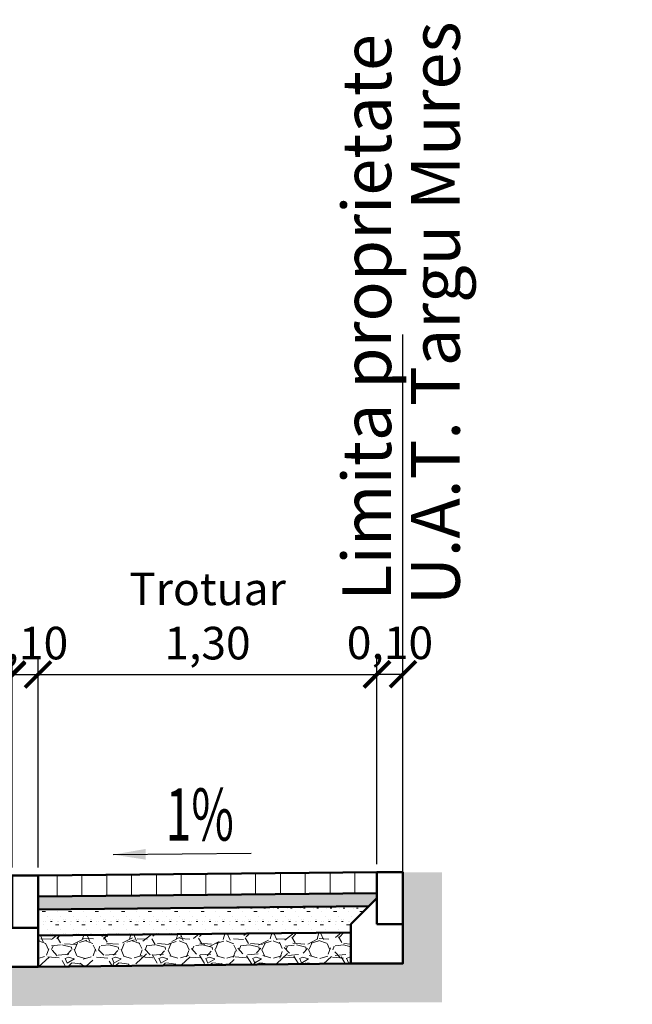
# Model space of a CAD drawing. Units: metres. Extents: x 1137 to 1156, y 774 to 954.
# Drawn here: x 1154 to 1156, y 831 to 835 of the extents above; entities that cross this region are included whole.
import ezdxf
from ezdxf.enums import TextEntityAlignment as Align

# ---------------------------------------------------------------- set-up
doc = ezdxf.new("R2010")
doc.units = ezdxf.units.M
for name, color, linetype in [('cote', 7, 'Continuous'), ('TS_DESIGN', 10, 'Continuous'), ('XPLOT-TEXT', 1, 'Continuous')]:
    doc.layers.add(name, color=color, linetype=linetype)
doc.layers.add('hasuri', color=1, linetype='Continuous', lineweight=20)
doc.layers.add('partea carosabila', color=1, linetype='Continuous', lineweight=50)
doc.styles.add('ARIAL', font='arial.ttf', dxfattribs={"width": 0.85})
doc.styles.add('style2', font='txt.shx', dxfattribs={"width": 0.8})
doc.dimstyles.new('alex_1_100 cm', dxfattribs={"dimtxt": 0.175, "dimasz": 0.125, "dimexe": 0.125, "dimexo": 0.0625, "dimgap": 0.0625, "dimtad": 1, "dimdec": 0, "dimlfac": 100, "dimtxsty": 'Standard', "dimblk": 'OBLIQUE', "dimcen": 0.2, "dimadec": 0, "dimazin": 0, "dimtfac": 1, "dimtdec": 0, "dimtmove": 0, "dimatfit": 0, "dimfxl": 1, "dimarcsym": 0})
doc.dimstyles.new('alex_1_50 m', dxfattribs={"dimtxt": 0.125, "dimasz": 0.1, "dimexe": 0.0625, "dimexo": 0.03125, "dimgap": 0.03125, "dimtad": 1, "dimzin": 1, "dimtxsty": 'Standard', "dimblk": 'ARCHTICK', "dimcen": 0.1, "dimclrd": 5, "dimclre": 5, "dimclrt": 1, "dimadec": 0, "dimazin": 0, "dimtfac": 1, "dimtmove": 0, "dimatfit": 3, "dimfxl": 1, "dimarcsym": 0})

# ---------------------------------------------------------------- blocks, each defined once
blk = doc.blocks.new('_Oblique')
at = {"color": 0, "linetype": 'ByBlock', "lineweight": -2}
blk.add_line((-0.5, -0.5), (0.5, 0.5), dxfattribs=at)
blk = doc.blocks.new('_ARCHTICK')
at = {"color": 0, "linetype": 'ByBlock', "const_width": 0.15}
blk.add_lwpolyline([(-0.5, -0.5), (0.5, 0.5)], dxfattribs=at)
blk = doc.blocks.new('*D34')
at = {"layer": 'cote', "color": 5, "lineweight": -2, "transparency": 16777216}
for p, q in [((1151.1978, 832.5049), (1151.1978, 832.5362)), ((1153.5978, 831.7366), (1153.5978, 832.5362)), ((1151.1978, 832.4737), (1153.5978, 832.4737))]:
    blk.add_line(p, q, dxfattribs=at)
at = {"layer": 'Defpoints', "color": 0, "transparency": 16777216}
for p in [(1151.1978, 832.4737), (1153.5978, 832.4737), (1153.5978, 831.7054)]:
    blk.add_point(p, dxfattribs=at)
at = {"layer": 'cote', "color": 5, "lineweight": -2, "transparency": 16777216, "xscale": 0.1, "yscale": 0.1, "zscale": 0.1, "rotation": 180}
blk.add_blockref('_ARCHTICK', (1151.1978, 832.4737), dxfattribs=at)
at = {"layer": 'cote', "color": 5, "lineweight": -2, "transparency": 16777216, "xscale": 0.1, "yscale": 0.1, "zscale": 0.1}
blk.add_blockref('_ARCHTICK', (1153.5978, 832.4737), dxfattribs=at)
at = {"layer": 'cote', "color": 1, "transparency": 16777216, "insert": (1152.3978, 832.7862), "char_height": 0.125, "attachment_point": 5}
blk.add_mtext('Pista\\Pbiciclisti\\P2,40', dxfattribs=at)
blk = doc.blocks.new('*D35')
at = {"layer": 'cote', "color": 5, "lineweight": -2, "transparency": 16777216}
for p, q in [((1153.5978, 832.5089), (1153.5978, 832.5402)), ((1153.6978, 831.7366), (1153.6978, 832.5402)), ((1153.5978, 832.4777), (1153.6978, 832.4777))]:
    blk.add_line(p, q, dxfattribs=at)
at = {"layer": 'Defpoints', "color": 0, "transparency": 16777216}
for p in [(1153.5978, 832.4777), (1153.6978, 832.4777), (1153.6978, 831.7054)]:
    blk.add_point(p, dxfattribs=at)
at = {"layer": 'cote', "color": 5, "lineweight": -2, "transparency": 16777216, "xscale": 0.1, "yscale": 0.1, "zscale": 0.1, "rotation": 180}
blk.add_blockref('_ARCHTICK', (1153.5978, 832.4777), dxfattribs=at)
at = {"layer": 'cote', "color": 5, "lineweight": -2, "transparency": 16777216, "xscale": 0.1, "yscale": 0.1, "zscale": 0.1}
blk.add_blockref('_ARCHTICK', (1153.6978, 832.4777), dxfattribs=at)
at = {"layer": 'cote', "color": 1, "transparency": 16777216, "insert": (1153.6478, 832.5819), "char_height": 0.125, "attachment_point": 5}
blk.add_mtext('0,10', dxfattribs=at)
blk = doc.blocks.new('*D36')
at = {"layer": 'cote', "color": 5, "lineweight": -2, "transparency": 16777216}
for p, q in [((1153.6978, 832.5089), (1153.6978, 832.5402)), ((1154.9984, 831.7496), (1154.9984, 832.5402)), ((1153.6978, 832.4777), (1154.9984, 832.4777))]:
    blk.add_line(p, q, dxfattribs=at)
at = {"layer": 'Defpoints', "color": 0, "transparency": 16777216}
for p in [(1153.6978, 832.4777), (1154.9984, 832.4777), (1154.9984, 831.7184)]:
    blk.add_point(p, dxfattribs=at)
at = {"layer": 'cote', "color": 5, "lineweight": -2, "transparency": 16777216, "xscale": 0.1, "yscale": 0.1, "zscale": 0.1, "rotation": 180}
blk.add_blockref('_ARCHTICK', (1153.6978, 832.4777), dxfattribs=at)
at = {"layer": 'cote', "color": 5, "lineweight": -2, "transparency": 16777216, "xscale": 0.1, "yscale": 0.1, "zscale": 0.1}
blk.add_blockref('_ARCHTICK', (1154.9984, 832.4777), dxfattribs=at)
at = {"layer": 'cote', "color": 1, "transparency": 16777216, "insert": (1154.3481, 832.686), "char_height": 0.125, "attachment_point": 5}
blk.add_mtext('Trotuar\\P1,30', dxfattribs=at)
blk = doc.blocks.new('*D37')
at = {"layer": 'cote', "color": 5, "lineweight": -2, "transparency": 16777216}
for p, q in [((1154.9984, 831.7496), (1154.9984, 832.5412)), ((1155.0984, 831.7496), (1155.0984, 832.5412)), ((1154.9984, 832.4787), (1155.0984, 832.4787))]:
    blk.add_line(p, q, dxfattribs=at)
at = {"layer": 'Defpoints', "color": 0, "transparency": 16777216}
for p in [(1155.0984, 832.4787), (1154.9984, 831.7184), (1155.0984, 831.7184)]:
    blk.add_point(p, dxfattribs=at)
at = {"layer": 'cote', "color": 5, "lineweight": -2, "transparency": 16777216, "xscale": 0.1, "yscale": 0.1, "zscale": 0.1, "rotation": 180}
blk.add_blockref('_ARCHTICK', (1154.9984, 832.4787), dxfattribs=at)
at = {"layer": 'cote', "color": 5, "lineweight": -2, "transparency": 16777216, "xscale": 0.1, "yscale": 0.1, "zscale": 0.1}
blk.add_blockref('_ARCHTICK', (1155.0984, 832.4787), dxfattribs=at)
at = {"layer": 'cote', "color": 1, "transparency": 16777216, "insert": (1155.0484, 832.5829), "char_height": 0.125, "attachment_point": 5}
blk.add_mtext('0,10', dxfattribs=at)

msp = doc.modelspace()

# ---------------------------------------------------------------- hatches: boundary and pattern name
at = {"layer": 'hasuri'}
h = msp.add_hatch(dxfattribs=at)
h.set_pattern_fill('EARTH1', color=252, scale=0.01, angle=45, style=0)
h.set_pattern_definition([(45, (1202.37648, 846.15753), (0, 0.08980256), [0.0635, -0.0635]), (45, (1202.35964, 846.17437), (0, 0.08980256), [0.0635, -0.0635]), (45, (1202.342805, 846.19121), (0, 0.08980256), [0.0635, -0.0635]), (135, (1202.342805, 846.20243), (-0.08980256, 9e-18), [0.0635, -0.0635]), (135, (1202.35964, 846.21927), (-0.08980256, 9e-18), [0.0635, -0.0635]), (135, (1202.37648, 846.23611), (-0.08980256, 9e-18), [0.0635, -0.0635])])
h.paths.add_polyline_path([(1147.7207, 832.4684), (1148.1748, 832.4684), (1148.1748, 832.6875), (1147.7207, 832.6875)], flags=9)
h.paths.add_polyline_path([(1143.8242, 833.031), (1145.5632, 833.031), (1145.5632, 833.2498), (1143.8242, 833.2498)], flags=9)
h.paths.add_polyline_path([(1142.5809, 834.4187), (1146.9751, 834.4187), (1146.9751, 834.7), (1142.5809, 834.7)], flags=9)
h.paths.add_polyline_path([(1141.2207, 832.4684), (1141.6748, 832.4684), (1141.6748, 832.6875), (1141.2207, 832.6875)], flags=9)
h.paths.add_polyline_path([(1138.2511, 832.8285), (1138.2511, 834.9141), (1137.9179, 834.9141), (1137.9179, 832.8285)], flags=9)
h.paths.add_polyline_path([(1138.5175, 832.7078), (1138.5175, 835.0688), (1138.1814, 835.0688), (1138.1814, 832.7078)], flags=9)
h.paths.add_polyline_path([(1138.7789, 830.2579), (1140.5902, 830.2579), (1140.5902, 830.4454), (1138.7789, 830.4454)], flags=9)
h.paths.add_polyline_path([(1138.557, 829.8121), (1139.5763, 829.8121), (1139.5763, 830.1121), (1138.557, 830.1121)], flags=9)
h.paths.add_polyline_path([(1138.5662, 829.544), (1139.4555, 829.544), (1139.4555, 829.844), (1138.5662, 829.844)], flags=9)
h.paths.add_polyline_path([(1138.5624, 828.9568), (1139.6217, 828.9568), (1139.6217, 829.1818), (1138.5624, 829.1818)], flags=9)
h.paths.add_polyline_path([(1138.5499, 829.2814), (1142.9074, 829.2814), (1142.9074, 829.5814), (1138.5499, 829.5814)], flags=9)
h.paths.add_polyline_path([(1151.85, 830.2662), (1154.3268, 830.2662), (1154.3268, 830.4537), (1151.85, 830.4537)], flags=9)
h.paths.add_polyline_path([(1151.6257, 829.7847), (1154.2332, 829.7847), (1154.2332, 830.1276), (1151.6257, 830.1276)], flags=9)
h.paths.add_polyline_path([(1151.6335, 829.3256), (1152.6928, 829.3256), (1152.6928, 829.5506), (1151.6335, 829.5506)], flags=9)
h.paths.add_polyline_path([(1151.621, 829.5502), (1155.9785, 829.5502), (1155.9785, 829.8502), (1151.621, 829.8502)], flags=9)
h.paths.add_polyline_path([(1141.1892, 831.634), (1141.7704, 831.634), (1141.7704, 831.9345), (1141.1892, 831.9345)], flags=9)
h.paths.add_polyline_path([(1138.765, 831.7231), (1139.0384, 831.7231), (1139.0384, 832.0231), (1138.765, 832.0231)], flags=9)
h.paths.add_polyline_path([(1152.2138, 831.717), (1152.4871, 831.717), (1152.4871, 832.017), (1152.2138, 832.017)], flags=9)
h.paths.add_polyline_path([(1149.5816, 832.4685), (1150.0139, 832.4685), (1150.0139, 832.6872), (1149.5816, 832.6872)], flags=9)
h.paths.add_polyline_path([(1150.292, 832.4685), (1150.7035, 832.4685), (1150.7035, 832.6872), (1150.292, 832.6872)], flags=9)
h.paths.add_polyline_path([(1150.9524, 832.4685), (1151.3431, 832.4685), (1151.3431, 832.6872), (1150.9524, 832.6872)], flags=9)
h.paths.add_polyline_path([(1151.8454, 832.3643), (1152.9501, 832.3643), (1152.9501, 833.2081), (1151.8454, 833.2081)], flags=9)
h.paths.add_polyline_path([(1139.3816, 832.4685), (1139.8139, 832.4685), (1139.8139, 832.6872), (1139.3816, 832.6872)], flags=9)
h.paths.add_polyline_path([(1138.3925, 832.4164), (1139.403, 832.4164), (1139.403, 832.9477), (1138.3925, 832.9477)], flags=9)
h.paths.add_polyline_path([(1138.0524, 832.4685), (1138.4431, 832.4685), (1138.4431, 832.6872), (1138.0524, 832.6872)], flags=9)
h.paths.add_polyline_path([(1140.7474, 829.9029), (1143.2153, 829.9029), (1143.2153, 830.6207), (1140.7474, 830.6207)], flags=9)
h.paths.add_polyline_path([(1143.6803, 831.6675), (1144.2615, 831.6675), (1144.2615, 831.9679), (1143.6803, 831.9679)], flags=9)
h.paths.add_polyline_path([(1145.0881, 831.6723), (1145.6694, 831.6723), (1145.6694, 831.9727), (1145.0881, 831.9727)], flags=9)
h.paths.add_polyline_path([(1147.2684, 831.6439), (1147.8496, 831.6439), (1147.8496, 831.9443), (1147.2684, 831.9443)], flags=9)
h.paths.add_polyline_path([(1143.9946, 830.2217), (1145.9297, 830.2217), (1145.9297, 830.4092), (1143.9946, 830.4092)], flags=9)
h.paths.add_polyline_path([(1143.7781, 829.8384), (1145.8774, 829.8384), (1145.8774, 830.0634), (1143.7781, 830.0634)], flags=9)
h.paths.add_polyline_path([(1143.7855, 829.213), (1144.7955, 829.213), (1144.7955, 829.513), (1143.7855, 829.513)], flags=9)
h.paths.add_polyline_path([(1143.7671, 829.5078), (1146.3511, 829.5078), (1146.3511, 829.8078), (1143.7671, 829.8078)], flags=9)
h.paths.add_polyline_path([(1143.7782, 828.5162), (1145.4735, 828.5162), (1145.4735, 828.7412), (1143.7782, 828.7412)], flags=9)
h.paths.add_polyline_path([(1143.7032, 828.6567), (1146.0592, 828.6567), (1146.0592, 829.3317), (1143.7032, 829.3317)], flags=9)
h.paths.add_polyline_path([(1147.2275, 830.2373), (1149.1626, 830.2373), (1149.1626, 830.4248), (1147.2275, 830.4248)], flags=9)
h.paths.add_polyline_path([(1147.011, 829.854), (1149.1103, 829.854), (1149.1103, 830.079), (1147.011, 830.079)], flags=9)
h.paths.add_polyline_path([(1147.0183, 829.2286), (1148.0283, 829.2286), (1148.0283, 829.5286), (1147.0183, 829.5286)], flags=9)
h.paths.add_polyline_path([(1147.0069, 829.5234), (1149.5909, 829.5234), (1149.5909, 829.8234), (1147.0069, 829.8234)], flags=9)
h.paths.add_polyline_path([(1147.0039, 828.9005), (1149.2243, 828.9005), (1149.2243, 829.1683), (1147.0039, 829.1683)], flags=9)
h.paths.add_polyline_path([(1147.0126, 828.5297), (1151.3701, 828.5297), (1151.3701, 828.8297), (1147.0126, 828.8297)], flags=9)
h.paths.add_polyline_path([(1147.0126, 828.2471), (1150.1258, 828.2471), (1150.1258, 828.5471), (1147.0126, 828.5471)], flags=9)
h.paths.add_polyline_path([(1147.0251, 827.9912), (1148.103, 827.9912), (1148.103, 828.2162), (1147.0251, 828.2162)], flags=9)
h.paths.add_polyline_path([(1143.7316, 832.4685), (1144.1639, 832.4685), (1144.1639, 832.6872), (1143.7316, 832.6872)], flags=9)
h.paths.add_polyline_path([(1145.2316, 832.4685), (1145.6639, 832.4685), (1145.6639, 832.6872), (1145.2316, 832.6872)], flags=9)
h.paths.add_polyline_path([(1144.4812, 830.5307), (1144.9143, 830.5307), (1144.9143, 830.7495), (1144.4812, 830.7495)], flags=9)
h.paths.add_polyline_path([(1139.959, 831.7261), (1139.959, 832.1325), (1139.7399, 832.1325), (1139.7399, 831.7261)], flags=9)
h.paths.add_polyline_path([(1138.1978, 831.4434), (1138.1978, 831.6434), (1138.0478, 831.6434), (1138.0478, 831.1447), (1138.5488, 831.1402), (1138.5488, 831.2902), (1138.1978, 831.2934)])
h.paths.add_polyline_path([(1143.1978, 830.8687), (1139.3978, 830.7737), (1139.3978, 831.2314), (1139.3978, 831.2824), (1138.5488, 831.2902), (1138.5488, 831.1402), (1139.2478, 831.1338), (1139.2478, 830.6199), (1143.7646, 830.7328), (1143.7646, 830.8828)])
h.paths.add_polyline_path([(1144.6778, 830.9057), (1143.7646, 830.8828), (1143.7646, 830.7328), (1144.6778, 830.7556)])
h.paths.add_polyline_path([(1146.1978, 830.8687), (1144.7178, 830.9057), (1144.7178, 830.7556), (1146.9975, 830.6986), (1146.9975, 830.8487)])
h.paths.add_polyline_path([(1149.8978, 831.6314), (1149.8978, 831.5064), (1149.9978, 831.3814), (1149.9978, 831.2314), (1149.9978, 830.9737), (1149.9978, 830.7737), (1146.9975, 830.8487), (1146.9975, 830.6986), (1150.1478, 830.6199), (1150.1478, 831.434), (1150.1098, 831.4814), (1150.9478, 831.4814), (1150.9478, 831.1314), (1151.4478, 831.1314), (1151.4478, 831.1849), (1151.62, 831.1866), (1151.62, 831.3366), (1151.2978, 831.3334), (1151.2978, 831.2814), (1151.0978, 831.2814), (1151.0978, 831.4314), (1151.0978, 831.6314), (1150.5154, 831.6314), (1150.4801, 831.6314)])
h.paths.add_polyline_path([(1153.4978, 831.3554), (1151.62, 831.3366), (1151.62, 831.1866), (1153.4985, 831.2054), (1153.6986, 831.2054), (1154.8992, 831.2184), (1155.2484, 831.2184), (1155.2484, 831.7184), (1155.0984, 831.7184), (1155.0984, 831.5184), (1155.0984, 831.3684), (1154.8984, 831.3684), (1153.6978, 831.3554)])
h.paths.add_polyline_path([(1153.0279, 830.5787), (1155.4958, 830.5787), (1155.4958, 831.2966), (1153.0279, 831.2966)], flags=9)
h = msp.add_hatch(dxfattribs=at)
h.set_pattern_fill('ANSI31', color=252, scale=0.03, angle=45, style=0)
h.set_pattern_definition([(90, (1199.77648, 847.62036), (-0.09525, 6e-18), [])])
h.paths.add_polyline_path([(1153.6978, 831.7054), (1153.6978, 831.6254), (1154.9984, 831.6384), (1154.9978, 831.7184)])
h = msp.add_hatch(dxfattribs=at)
h.set_pattern_fill('SCREED', color=252, scale=0.002, style=0)
h.set_pattern_definition([(0, (1199.77648, 847.620363), (0.1016, 0.0254), [-0.0127, 0, -0.0381, 0]), (0, (1199.77648, 847.621633), (0.1016, 0.0254), [-0.00508, 0, -0.01778, 0, -0.009144, 0, -0.0381, 0]), (0, (1199.77648, 847.622903), (0.1016, 0.0254), [-0.00254, 0, -0.0127, 0, -0.0127, 0, -0.02794, 0, -0.009144, 0]), (0, (1199.77648, 847.624173), (0.1016, 0.0254), [-0.009144, 0, -0.04064, 0]), (0, (1199.77648, 847.625443), (0.1016, 0.0254), [-0.03048, 0, -0.03048, 0]), (0, (1199.77648, 847.626713), (0.1016, 0.0254), [-0.04318, 0]), (0, (1199.77648, 847.627983), (0.1016, 0.0254), [-0.0127, 0, -0.05588, 0]), (0, (1199.77648, 847.629253), (0.1016, 0.0254), [-0.01778, 0, -0.01016, 0]), (0, (1199.77648, 847.630523), (0.1016, 0.0254), [-0.0254, 0]), (0, (1199.77648, 847.633063), (0.1016, 0.0254), [-0.003556, 0, -0.0381, 0, -0.02286, 0]), (0, (1199.77648, 847.634333), (0.1016, 0.0254), [-0.00508, 0, -0.000508, 0, -0.0127, 0]), (0, (1199.77648, 847.635603), (0.1016, 0.0254), [-0.00254, 0, -0.03302, 0, -0.0381, 0]), (0, (1199.77648, 847.636873), (0.1016, 0.0254), [-0.0254, 0]), (0, (1199.77648, 847.638143), (0.1016, 0.0254), [-0.0127, 0, -0.05334, 0]), (0, (1199.77648, 847.640683), (0.1016, 0.0254), [-0.06096, 0]), (0, (1199.77648, 847.641953), (0.1016, 0.0254), [-0.0127, 0, -0.001016, 0, -0.01778, 0]), (0, (1199.77648, 847.643223), (0.1016, 0.0254), [-0.003556, 0, -0.0254, 0, -0.01016, 0, -0.01778, 0, -0.02032, 0]), (0, (1199.77648, 847.644493), (0.1016, 0.0254), [-0.00762, 0, -0.01016, 0, -0.0254, 0, -0.001016, 0, -0.0127, 0]), (0, (1199.77648, 847.645763), (0.1016, 0.0254), [-0.0254, 0])])
h.paths.add_polyline_path([(1154.9681, 831.5881), (1154.9984, 831.6184), (1154.9984, 831.6384), (1153.6978, 831.6254), (1153.6978, 831.5754)])
h = msp.add_hatch(dxfattribs=at)
h.set_pattern_fill('GROUT', color=252, scale=0.005, style=0)
h.set_pattern_definition([(0, (1199.80188, 847.633063), (0.00635, 0.0508), [0.00635, -0.04445]), (0, (1199.80823, 847.652113), (0, 0.0508), [0, -0.0508]), (0, (1199.78918, 847.633063), (0.01905, 0.0508), [0, -0.0508]), (0, (1199.78918, 847.671163), (0.0508, 0.0508), [0.0127, -0.0889]), (0, (1199.82728, 847.639413), (0, 0.0508), [0, -0.0508]), (0, (1199.81458, 847.633063), (0.0127, 0.0508), [0, -0.0508]), (0, (1199.82093, 847.639413), (0, 0.0508), [0, -0.0508]), (0, (1199.79553, 847.671163), (0, 0.0508), [0, -0.0508])])
h.paths.add_polyline_path([(1154.8984, 831.4874), (1154.8984, 831.5184), (1154.9681, 831.5881), (1153.6978, 831.5754), (1153.6978, 831.5054), (1153.6978, 831.4754)])
h = msp.add_hatch(dxfattribs=at)
h.set_pattern_fill('GRAVEL1', color=252, scale=0.01, style=0)
h.set_pattern_definition([(228.0128, (1199.906081, 847.800363), (-1.4399996818, -1.6200002416), [0.0242165, -2.39743584]), (184.9697, (1199.889881, 847.782363), (2.1600001891, 0.1799984351), [0.04155624, -4.1140665]), (132.5104, (1199.848481, 847.778763), (1.7999983295, -1.9800015612), [0.02930184, -2.90088576]), (267.2737, (1199.778281, 847.733763), (0.1799992832, 3.600000053), [0.03784284, -3.74644044]), (292.8337, (1199.776481, 847.695963), (-0.900001783, 2.159999354), [0.0371079, -3.67368714]), (357.2737, (1199.790881, 847.661763), (-3.600000053, 0.1799992832), [0.03784284, -3.74644044]), (37.6942, (1199.828681, 847.659963), (-2.3400013221, -1.7999982728), [0.0500452, -4.9544728]), (72.2553, (1199.868281, 847.690563), (1.2600019372, 3.9599993215), [0.04724784, -4.6775378]), (121.4296, (1199.882681, 847.735563), (-1.4400014822, 2.3399991066), [0.037971, -3.75913314]), (175.2364, (1199.862881, 847.767963), (1.9800001702, -0.179998476), [0.04334976, -2.12413734]), (222.3974, (1199.819681, 847.771563), (-2.1600013231, -1.9799985747), [0.05606064, -5.5500075]), (138.8141, (1199.956481, 847.731963), (-1.2600005304, 1.0799995167), [0.0191342, -1.8942919]), (171.4692, (1199.942081, 847.744563), (2.3399996914, -0.3600014239), [0.03640266, -3.603872]), (225, (1199.90608, 847.74996), (-4e-17, -0.18000006), [0.0254558, -0.22910256]), (203.1986, (1199.89348, 847.771563), (0.899999952, 0.360000238), [0.01370844, -1.3571307]), (291.8014, (1199.88088, 847.766163), (-0.179999984, 0.54000005), [0.01938654, -0.94994316]), (30.9638, (1199.88808, 847.748163), (0.539999644, 0.360000447), [0.0314872, -1.01808414]), (161.5651, (1199.91508, 847.764363), (0.36000008, -0.17999971), [0.0227684, -0.54644166]), (16.3895, (1199.776481, 847.766163), (1.8000003955, 0.539998688), [0.031896, -3.1577121]), (70.3462, (1199.807081, 847.775163), (-0.7199991446, -1.9800003844), [0.026759, -2.64913344]), (293.1986, (1199.91508, 847.800363), (-0.360000238, 0.899999952), [0.0274167, -1.34342244]), (343.6105, (1199.925881, 847.775163), (-1.8000003955, 0.539998688), [0.031896, -3.1577121]), (339.444, (1199.776481, 847.654563), (-0.900000332, 0.359999279), [0.0307584, -1.5071623]), (294.7751, (1199.805281, 847.643763), (-0.899998594, 1.980000616), [0.02577204, -2.55143574]), (66.8014, (1199.91688, 847.620363), (0.360000238, 0.899999952), [0.0274167, -1.34342244]), (17.354, (1199.927681, 847.645563), (-2.3400003635, -0.7199990107), [0.0301736, -2.9871763]), (69.444, (1199.828681, 847.620363), (-0.359999279, -0.900000332), [0.0153792, -1.5225415]), (101.3099, (1199.90608, 847.620363), (-0.179999574, 0.720000135), [0.0091782, -0.9086452]), (165.9638, (1199.90428, 847.629363), (0.5400001, -0.17999965), [0.0371079, -0.705051]), (186.009, (1199.868281, 847.638363), (1.799999955, 0.179999877), [0.034389, -3.40450614]), (303.6901, (1199.88808, 847.731963), (-0.18000024, 0.35999992), [0.02595996, -0.6230392]), (353.1572, (1199.902481, 847.710363), (3.0599998858, -0.3600014395), [0.0453229, -4.48696134]), (60.9454, (1199.947481, 847.704963), (-0.720000005, -1.260000069), [0.0185321, -1.8346813]), (90, (1199.95648, 847.72116), (-0.18, 0.18), [0.0108, -0.1692]), (120.2564, (1199.864681, 847.643763), (0.7199990796, -1.260000442), [0.0250063, -2.4756336]), (48.0128, (1199.852081, 847.665363), (1.4399996818, 1.6200002416), [0.04843296, -2.37321936]), (0, (1199.88448, 847.70136), (0.18, 0.18), [0.0468, -0.1332]), (325.3048, (1199.931281, 847.701363), (-1.7999989667, 1.2600015498), [0.0284605, -2.8175893]), (254.0546, (1199.95468, 847.685163), (-0.17999998, -0.720000023), [0.02620836, -1.28421144]), (207.646, (1199.947481, 847.659963), (-3.419999245, -1.8000013884), [0.0426717, -4.2245053]), (175.4261, (1199.909681, 847.640163), (-2.3399978635, 0.1799990016), [0.04514384, -4.46922893])])
h.paths.add_polyline_path([(1153.6978, 831.4754), (1153.6978, 831.3554), (1154.8984, 831.3685), (1154.8984, 831.3685), (1154.8984, 831.4874)])

# ---------------------------------------------------------------- linework, layer by layer
at = {"color": 0}
msp.add_line((1155.0984, 831.7184), (1155.0984, 833.7823), dxfattribs=at)
at = {"layer": 'partea carosabila'}
for p, q in [((1154.9978, 831.7184), (1153.6978, 831.7054)), ((1154.9984, 831.6384), (1153.6978, 831.6254)), ((1154.9681, 831.5881), (1153.6978, 831.5754)), ((1154.8984, 831.4874), (1153.6978, 831.4754)), ((1154.8984, 831.3685), (1153.6978, 831.3554))]:
    msp.add_line(p, q, dxfattribs=at)
for points in [[(1153.5978, 831.5054), (1153.5978, 831.7054), (1153.6978, 831.7054), (1153.6978, 831.5054)], [(1154.9984, 831.5184), (1154.9984, 831.7184), (1155.0984, 831.7184), (1155.0984, 831.5184)], [(1154.9984, 831.5184), (1154.9984, 831.6184), (1154.8984, 831.5184), (1154.8984, 831.3684), (1155.0984, 831.3684), (1155.0984, 831.5184)], [(1153.5978, 831.5054), (1153.5978, 831.6054), (1153.4978, 831.5054), (1153.4978, 831.3554), (1153.6978, 831.3554), (1153.6978, 831.5054)]]:
    msp.add_lwpolyline(points, close=True, dxfattribs=at)

# ---------------------------------------------------------------- texts
at = {"layer": 'TS_DESIGN', "style": 'style2', "width": 0.65}
msp.add_text('1%%%', height=0.2, dxfattribs=at).set_placement((1154.1876, 831.8402))
at = {"layer": 'XPLOT-TEXT', "color": 0, "style": 'ARIAL'}
for s, p in [('U.A.T. Targu Mures', (1155.3163, 833.8642)), ('Limita proprietate', (1155.0529, 833.8483))]:
    msp.add_text(s, height=0.1875, rotation=90, dxfattribs=at).set_placement(p, align=Align.CENTER)

# ---------------------------------------------------------------- dimensions: what is measured, and where the dimension line sits
at = {"layer": 'cote', "color": 0}
for base, p1, p2, text, picture, middle in [((1153.5978, 832.4737), (1151.1978, 832.4737), (1153.5978, 831.7054), 'Pista\\Pbiciclisti\\P<>', '*D34', (1152.3978, 832.7862)), ((1154.9984, 832.4777), (1153.6978, 832.4777), (1154.9984, 831.7184), 'Trotuar\\P<>', '*D36', (1154.3481, 832.686))]:
    dim = msp.add_linear_dim(base=base, p1=p1, p2=p2, text=text, dimstyle='alex_1_50 m', dxfattribs=at)
    dim.commit()
    dim.dimension.update_dxf_attribs({"geometry": picture, "text_midpoint": middle})
for base, p1, p2, picture, middle in [((1153.6978, 832.4777), (1153.5978, 832.4777), (1153.6978, 831.7054), '*D35', (1153.6478, 832.4777)), ((1155.0984, 832.4787), (1154.9984, 831.7184), (1155.0984, 831.7184), '*D37', (1155.0484, 832.4787))]:
    dim = msp.add_linear_dim(base=base, p1=p1, p2=p2, dimstyle='alex_1_50 m', dxfattribs=at)
    dim.commit()
    dim.dimension.update_dxf_attribs({"geometry": picture, "text_midpoint": middle, "dimtype": 160})

# ---------------------------------------------------------------- leaders
at = {"layer": 'TS_DESIGN'}
msp.add_leader([(1153.986, 831.786), (1154.5152, 831.7913)], dimstyle='alex_1_100 cm', dxfattribs=at)

doc.saveas('drawing.dxf')
